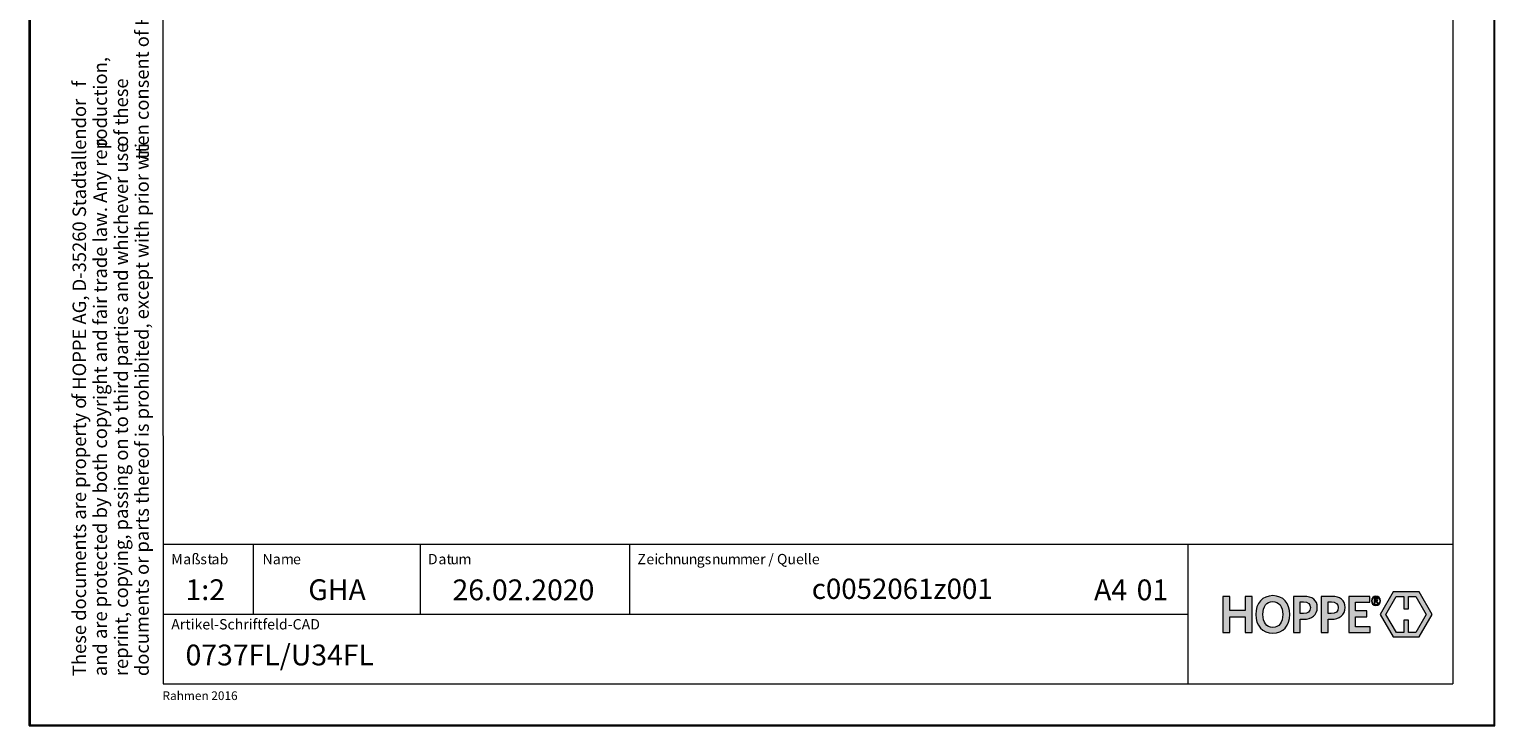
# Model space of a CAD drawing. Units: inches. Extents: x 0 to 210, y 0 to 297.
# Drawn here: x 0 to 210, y 0 to 100 of the extents above; entities that cross this region are included whole.
import ezdxf

# ---------------------------------------------------------------- set-up
doc = ezdxf.new("R2010")
doc.units = ezdxf.units.IN
doc.header["$MEASUREMENT"] = 0
doc.layers.add('Ebene 1', color=7, linetype='Continuous')

# ---------------------------------------------------------------- blocks, each defined once
blk = doc.blocks.new('block 2')
at = {"layer": 'Ebene 1', "color": 7, "lineweight": 9}
for points in [[(0, 297.03), (0.11, 297.03), (0.11, 0.05), (0, 0.05), (0, 297.03)], [(0, 297.02), (0, 0.01)]]:
    blk.add_lwpolyline(points, dxfattribs=at)
blk = doc.blocks.new('block 3')
at = {"layer": 'Ebene 1', "color": 7, "lineweight": 9}
for points in [[(209.89, 297.03), (209.91, 297.03), (209.91, 0.05), (209.89, 0.05), (209.89, 297.03)], [(209.97, 0.01), (209.97, 297.02)]]:
    blk.add_lwpolyline(points, dxfattribs=at)
blk = doc.blocks.new('block 5')
at = {"layer": 'Ebene 1', "color": 7, "lineweight": 9}
for points in [[(0, 0.05), (209.91, 0.05), (209.91, 0.09), (0, 0.09), (0, 0.05)], [(0, 0.01), (209.97, 0.01)]]:
    blk.add_lwpolyline(points, dxfattribs=at)
blk = doc.blocks.new('block 6')
at = {"layer": 'Ebene 1', "color": 7, "char_height": 1.4836, "attachment_point": 7}
for s, insert in [('\\fArial|b0|i0|c0|p34;\\W1;M', (20.34, 23.16)), ('\\fArial|b0|i0|c0|p34;\\W1;a', (22.06, 23.16)), ('\\fArial|b0|i0|c0|p34;\\W1;ß', (23.23, 23.16)), ('\\fArial|b0|i0|c0|p34;\\W1;s', (24.5, 23.16)), ('\\fArial|b0|i0|c0|p34;\\W1;t', (25.53, 23.16)), ('\\fArial|b0|i0|c0|p34;\\W1;a', (26.11, 23.16)), ('\\fArial|b0|i0|c0|p34;\\W1;b', (27.27, 23.16)), ('\\fArial|b0|i0|c0|p34;\\W1;N', (33.41, 23.16)), ('\\fArial|b0|i0|c0|p34;\\W1;a', (34.89, 23.16)), ('\\fArial|b0|i0|c0|p34;\\W1;m', (36.05, 23.16)), ('\\fArial|b0|i0|c0|p34;\\W1;e', (37.79, 23.16)), ('\\fArial|b0|i0|c0|p34;\\W1;D', (57.11, 23.16)), ('\\fArial|b0|i0|c0|p34;\\W1;a', (58.62, 23.16)), ('\\fArial|b0|i0|c0|p34;\\W1;t', (59.78, 23.16)), ('\\fArial|b0|i0|c0|p34;\\W1;u', (60.35, 23.16)), ('\\fArial|b0|i0|c0|p34;\\W1;m', (61.49, 23.16)), ('\\fArial|b0|i0|c0|p34;\\W1;Z', (87.13, 23.16)), ('\\fArial|b0|i0|c0|p34;\\W1;e', (88.42, 23.16)), ('\\fArial|b0|i0|c0|p34;\\W1;i', (89.58, 23.16)), ('\\fArial|b0|i0|c0|p34;\\W1;c', (90.02, 23.16)), ('\\fArial|b0|i0|c0|p34;\\W1;h', (91.06, 23.16)), ('\\fArial|b0|i0|c0|p34;\\W1;n', (92.2, 23.16)), ('\\fArial|b0|i0|c0|p34;\\W1;u', (93.34, 23.16)), ('\\fArial|b0|i0|c0|p34;\\W1;n', (94.49, 23.16)), ('\\fArial|b0|i0|c0|p34;\\W1;g', (95.63, 23.16)), ('\\fArial|b0|i0|c0|p34;\\W1;s', (96.77, 23.16)), ('\\fArial|b0|i0|c0|p34;\\W1;n', (97.81, 23.16)), ('\\fArial|b0|i0|c0|p34;\\W1;u', (98.95, 23.16)), ('\\fArial|b0|i0|c0|p34;\\W1;m', (100.09, 23.16)), ('\\fArial|b0|i0|c0|p34;\\W1;m', (101.82, 23.16)), ('\\fArial|b0|i0|c0|p34;\\W1;e', (103.56, 23.16)), ('\\fArial|b0|i0|c0|p34;\\W1;r', (104.72, 23.16))]:
    blk.add_mtext(s, dxfattribs=dict(at, insert=insert))
blk = doc.blocks.new('block 7')
at = {"layer": 'Ebene 1'}
h = blk.add_hatch(color=7, dxfattribs=at)
h.dxf.hatch_style = 2
h.paths.add_polyline_path([(197.6, 16.79), (197.6, 18.56), (198.67, 18.56), (200.17, 15.97), (198.67, 13.37), (197.6, 13.37), (197.6, 15.14), (196.96, 15.14), (196.96, 13.37), (195.88, 13.37), (194.38, 15.97), (195.87, 18.56), (196.96, 18.56), (196.96, 16.79)])
h.paths.add_polyline_path([(195.41, 19.2), (193.55, 15.97), (195.41, 12.74), (199.14, 12.74), (201, 15.97), (199.14, 19.2)])
h = blk.add_hatch(color=7, dxfattribs=at)
h.dxf.hatch_style = 2
edge = h.paths.add_edge_path()
edge.add_spline(control_points=[(193.12, 17.57), (193.12, 17.57), (192.93, 17.86), (192.93, 17.86), (192.93, 17.86), (192.87, 17.86), (192.87, 17.86), (192.87, 17.86), (192.87, 17.58), (192.87, 17.58), (192.87, 17.58), (192.71, 17.58), (192.71, 17.58), (192.71, 17.58), (192.71, 18.31), (192.71, 18.31), (192.71, 18.31), (192.96, 18.31), (192.96, 18.31), (193.13, 18.31), (193.23, 18.23), (193.23, 18.09), (193.23, 17.99), (193.18, 17.92), (193.09, 17.89), (193.09, 17.89), (193.29, 17.6), (193.29, 17.6), (193.29, 17.6), (193.12, 17.57), (193.12, 17.57)], knot_values=[0, 0, 0, 0, 1, 1, 1, 2, 2, 2, 3, 3, 3, 4, 4, 4, 5, 5, 5, 6, 6, 6, 7, 7, 7, 8, 8, 8, 9, 9, 9, 10, 10, 10, 10], degree=3, periodic=1)
h.paths.add_polyline_path([(192.14, 13.37), (192.14, 14.21), (190.04, 14.21), (190.04, 15.64), (191.63, 15.64), (191.63, 16.5), (190.04, 16.5), (190.04, 17.72), (192.07, 17.72), (192.07, 18.56), (189.05, 18.56), (189.05, 13.37)])
h.paths.add_polyline_path([(175.22, 13.37), (175.22, 18.56), (174.22, 18.56), (174.22, 16.52), (172.02, 16.52), (172.02, 18.56), (171.02, 18.56), (171.02, 13.37), (172.02, 13.37), (172.02, 15.63), (174.22, 15.63), (174.22, 13.37)])
edge = h.paths.add_edge_path()
edge.add_spline(control_points=[(192.95, 17.26), (192.57, 17.26), (192.31, 17.53), (192.31, 17.92), (192.31, 18.31), (192.58, 18.58), (192.95, 18.58), (193.33, 18.58), (193.6, 18.32), (193.6, 17.92), (193.6, 17.53), (193.33, 17.26), (192.95, 17.26)], knot_values=[0, 0, 0, 0, 0.352778, 0.352778, 0.352778, 0.705556, 0.705556, 0.705556, 1.058333, 1.058333, 1.058333, 1.411111, 1.411111, 1.411111, 1.411111], degree=3, periodic=0)
edge.add_line((192.95, 17.26), (192.95, 17.26))
edge = h.paths.add_edge_path()
edge.add_spline(control_points=[(192.95, 18.5), (192.65, 18.5), (192.4, 18.29), (192.4, 17.92), (192.4, 17.55), (192.65, 17.34), (192.95, 17.34), (193.26, 17.34), (193.51, 17.55), (193.51, 17.92), (193.51, 18.29), (193.26, 18.5), (192.95, 18.5)], knot_values=[0, 0, 0, 0, 0.352778, 0.352778, 0.352778, 0.705556, 0.705556, 0.705556, 1.058333, 1.058333, 1.058333, 1.411111, 1.411111, 1.411111, 1.411111], degree=3, periodic=0)
edge.add_line((192.95, 18.5), (192.95, 18.5))
edge = h.paths.add_edge_path()
edge.add_spline(control_points=[(192.95, 18.18), (192.95, 18.18), (192.87, 18.18), (192.87, 18.18), (192.87, 18.18), (192.87, 17.97), (192.87, 17.97), (192.87, 17.97), (192.94, 17.97), (192.94, 17.97), (193.02, 17.97), (193.07, 18.01), (193.07, 18.08), (193.07, 18.14), (193.02, 18.18), (192.95, 18.18)], knot_values=[0, 0, 0, 0, 0.352778, 0.352778, 0.352778, 0.705556, 0.705556, 0.705556, 1.058333, 1.058333, 1.058333, 1.411111, 1.411111, 1.411111, 1.763889, 1.763889, 1.763889, 1.763889], degree=3, periodic=0)
edge.add_line((192.95, 18.18), (192.95, 18.18))
edge = h.paths.add_edge_path()
edge.add_spline(control_points=[(186.54, 15.28), (186.54, 15.28), (186.1, 15.28), (186.1, 15.28), (186.1, 15.28), (186.1, 13.37), (186.1, 13.37), (186.1, 13.37), (185.11, 13.37), (185.11, 13.37), (185.11, 13.37), (185.11, 18.56), (185.11, 18.56), (185.11, 18.56), (186.63, 18.56), (186.63, 18.56), (187.82, 18.56), (188.53, 18.01), (188.53, 16.97), (188.53, 15.85), (187.73, 15.28), (186.54, 15.28)], knot_values=[0, 0, 0, 0, 0.352778, 0.352778, 0.352778, 0.705556, 0.705556, 0.705556, 1.058333, 1.058333, 1.058333, 1.411111, 1.411111, 1.411111, 1.763889, 1.763889, 1.763889, 2.116667, 2.116667, 2.116667, 2.469444, 2.469444, 2.469444, 2.469444], degree=3, periodic=0)
edge.add_line((186.54, 15.28), (186.54, 15.28))
edge = h.paths.add_edge_path()
edge.add_spline(control_points=[(186.57, 17.76), (186.57, 17.76), (186.1, 17.76), (186.1, 17.76), (186.1, 17.76), (186.1, 16.09), (186.1, 16.09), (186.1, 16.09), (186.54, 16.09), (186.54, 16.09), (187.18, 16.09), (187.55, 16.35), (187.55, 16.94), (187.55, 17.49), (187.21, 17.76), (186.57, 17.76)], knot_values=[0, 0, 0, 0, 0.352778, 0.352778, 0.352778, 0.705556, 0.705556, 0.705556, 1.058333, 1.058333, 1.058333, 1.411111, 1.411111, 1.411111, 1.763889, 1.763889, 1.763889, 1.763889], degree=3, periodic=0)
edge.add_line((186.57, 17.76), (186.57, 17.76))
edge = h.paths.add_edge_path()
edge.add_spline(control_points=[(182.56, 15.28), (182.56, 15.28), (182.12, 15.28), (182.12, 15.28), (182.12, 15.28), (182.12, 13.37), (182.12, 13.37), (182.12, 13.37), (181.13, 13.37), (181.13, 13.37), (181.13, 13.37), (181.13, 18.56), (181.13, 18.56), (181.13, 18.56), (182.65, 18.56), (182.65, 18.56), (183.84, 18.56), (184.55, 18.01), (184.55, 16.97), (184.55, 15.85), (183.75, 15.28), (182.56, 15.28)], knot_values=[0, 0, 0, 0, 0.352778, 0.352778, 0.352778, 0.705556, 0.705556, 0.705556, 1.058333, 1.058333, 1.058333, 1.411111, 1.411111, 1.411111, 1.763889, 1.763889, 1.763889, 2.116667, 2.116667, 2.116667, 2.469444, 2.469444, 2.469444, 2.469444], degree=3, periodic=0)
edge.add_line((182.56, 15.28), (182.56, 15.28))
edge = h.paths.add_edge_path()
edge.add_spline(control_points=[(182.59, 17.76), (182.59, 17.76), (182.12, 17.76), (182.12, 17.76), (182.12, 17.76), (182.12, 16.09), (182.12, 16.09), (182.12, 16.09), (182.56, 16.09), (182.56, 16.09), (183.2, 16.09), (183.57, 16.35), (183.57, 16.94), (183.57, 17.49), (183.23, 17.76), (182.59, 17.76)], knot_values=[0, 0, 0, 0, 0.352778, 0.352778, 0.352778, 0.705556, 0.705556, 0.705556, 1.058333, 1.058333, 1.058333, 1.411111, 1.411111, 1.411111, 1.763889, 1.763889, 1.763889, 1.763889], degree=3, periodic=0)
edge.add_line((182.59, 17.76), (182.59, 17.76))
edge = h.paths.add_edge_path()
edge.add_spline(control_points=[(178.17, 13.27), (176.69, 13.27), (175.74, 14.36), (175.74, 15.96), (175.74, 17.57), (176.7, 18.66), (178.18, 18.66), (179.67, 18.66), (180.61, 17.58), (180.61, 15.97), (180.61, 14.37), (179.66, 13.27), (178.17, 13.27)], knot_values=[0, 0, 0, 0, 0.352778, 0.352778, 0.352778, 0.705556, 0.705556, 0.705556, 1.058333, 1.058333, 1.058333, 1.411111, 1.411111, 1.411111, 1.411111], degree=3, periodic=0)
edge.add_line((178.17, 13.27), (178.17, 13.27))
edge = h.paths.add_edge_path()
edge.add_spline(control_points=[(178.18, 17.83), (177.29, 17.83), (176.75, 17.1), (176.75, 15.97), (176.75, 14.83), (177.29, 14.1), (178.18, 14.1), (179.07, 14.1), (179.6, 14.83), (179.6, 15.97), (179.6, 17.1), (179.06, 17.83), (178.18, 17.83)], knot_values=[0, 0, 0, 0, 0.352778, 0.352778, 0.352778, 0.705556, 0.705556, 0.705556, 1.058333, 1.058333, 1.058333, 1.411111, 1.411111, 1.411111, 1.411111], degree=3, periodic=0)
edge.add_line((178.18, 17.83), (178.18, 17.83))
at = {"layer": 'Ebene 1', "lineweight": 0}
for points in [[(195.41, 19.2), (193.55, 15.97), (195.41, 12.74), (199.14, 12.74), (201, 15.97), (199.14, 19.2), (195.41, 19.2)], [(175.22, 13.37), (175.22, 18.56), (174.22, 18.56), (174.22, 16.52), (172.02, 16.52), (172.02, 18.56), (171.02, 18.56), (171.02, 13.37), (172.02, 13.37), (172.02, 15.63), (174.22, 15.63), (174.22, 13.37), (175.22, 13.37)], [(192.14, 13.37), (192.14, 14.21), (190.04, 14.21), (190.04, 15.64), (191.63, 15.64), (191.63, 16.5), (190.04, 16.5), (190.04, 17.72), (192.07, 17.72), (192.07, 18.56), (189.05, 18.56), (189.05, 13.37), (192.14, 13.37)], [(197.6, 16.79), (197.6, 18.56), (198.67, 18.56), (200.17, 15.97), (198.67, 13.37), (197.6, 13.37), (197.6, 15.14), (196.96, 15.14), (196.96, 13.37), (195.88, 13.37), (194.38, 15.97), (195.87, 18.56), (196.96, 18.56), (196.96, 16.79), (197.6, 16.79)]]:
    blk.add_lwpolyline(points, dxfattribs=at)
for points, knots in [([(178.17, 13.27), (176.69, 13.27), (175.74, 14.36), (175.74, 15.96), (175.74, 17.57), (176.7, 18.66), (178.18, 18.66), (179.67, 18.66), (180.61, 17.58), (180.61, 15.97), (180.61, 14.37), (179.66, 13.27), (178.17, 13.27)], [0, 0, 0, 0, 1, 1, 1, 2, 2, 2, 3, 3, 3, 4, 4, 4, 4]), ([(178.18, 17.83), (177.29, 17.83), (176.75, 17.1), (176.75, 15.97), (176.75, 14.83), (177.29, 14.1), (178.18, 14.1), (179.07, 14.1), (179.6, 14.83), (179.6, 15.97), (179.6, 17.1), (179.06, 17.83), (178.18, 17.83)], [0, 0, 0, 0, 1, 1, 1, 2, 2, 2, 3, 3, 3, 4, 4, 4, 4]), ([(182.56, 15.28), (182.56, 15.28), (182.12, 15.28), (182.12, 15.28), (182.12, 15.28), (182.12, 13.37), (182.12, 13.37), (182.12, 13.37), (181.13, 13.37), (181.13, 13.37), (181.13, 13.37), (181.13, 18.56), (181.13, 18.56), (181.13, 18.56), (182.65, 18.56), (182.65, 18.56), (183.84, 18.56), (184.55, 18.01), (184.55, 16.97), (184.55, 15.85), (183.75, 15.28), (182.56, 15.28)], [0, 0, 0, 0, 1, 1, 1, 2, 2, 2, 3, 3, 3, 4, 4, 4, 5, 5, 5, 6, 6, 6, 7, 7, 7, 7]), ([(182.59, 17.76), (182.59, 17.76), (182.12, 17.76), (182.12, 17.76), (182.12, 17.76), (182.12, 16.09), (182.12, 16.09), (182.12, 16.09), (182.56, 16.09), (182.56, 16.09), (183.2, 16.09), (183.57, 16.35), (183.57, 16.94), (183.57, 17.49), (183.23, 17.76), (182.59, 17.76)], [0, 0, 0, 0, 1, 1, 1, 2, 2, 2, 3, 3, 3, 4, 4, 4, 5, 5, 5, 5]), ([(186.54, 15.28), (186.54, 15.28), (186.1, 15.28), (186.1, 15.28), (186.1, 15.28), (186.1, 13.37), (186.1, 13.37), (186.1, 13.37), (185.11, 13.37), (185.11, 13.37), (185.11, 13.37), (185.11, 18.56), (185.11, 18.56), (185.11, 18.56), (186.63, 18.56), (186.63, 18.56), (187.82, 18.56), (188.53, 18.01), (188.53, 16.97), (188.53, 15.85), (187.73, 15.28), (186.54, 15.28)], [0, 0, 0, 0, 1, 1, 1, 2, 2, 2, 3, 3, 3, 4, 4, 4, 5, 5, 5, 6, 6, 6, 7, 7, 7, 7]), ([(186.57, 17.76), (186.57, 17.76), (186.1, 17.76), (186.1, 17.76), (186.1, 17.76), (186.1, 16.09), (186.1, 16.09), (186.1, 16.09), (186.54, 16.09), (186.54, 16.09), (187.18, 16.09), (187.55, 16.35), (187.55, 16.94), (187.55, 17.49), (187.21, 17.76), (186.57, 17.76)], [0, 0, 0, 0, 1, 1, 1, 2, 2, 2, 3, 3, 3, 4, 4, 4, 5, 5, 5, 5]), ([(192.95, 17.26), (192.57, 17.26), (192.31, 17.53), (192.31, 17.92), (192.31, 18.31), (192.58, 18.58), (192.95, 18.58), (193.33, 18.58), (193.6, 18.32), (193.6, 17.92), (193.6, 17.53), (193.33, 17.26), (192.95, 17.26)], [0, 0, 0, 0, 1, 1, 1, 2, 2, 2, 3, 3, 3, 4, 4, 4, 4]), ([(192.95, 18.5), (192.65, 18.5), (192.4, 18.29), (192.4, 17.92), (192.4, 17.55), (192.65, 17.34), (192.95, 17.34), (193.26, 17.34), (193.51, 17.55), (193.51, 17.92), (193.51, 18.29), (193.26, 18.5), (192.95, 18.5)], [0, 0, 0, 0, 1, 1, 1, 2, 2, 2, 3, 3, 3, 4, 4, 4, 4]), ([(193.12, 17.57), (193.12, 17.57), (192.93, 17.86), (192.93, 17.86), (192.93, 17.86), (192.87, 17.86), (192.87, 17.86), (192.87, 17.86), (192.87, 17.58), (192.87, 17.58), (192.87, 17.58), (192.71, 17.58), (192.71, 17.58), (192.71, 17.58), (192.71, 18.31), (192.71, 18.31), (192.71, 18.31), (192.96, 18.31), (192.96, 18.31), (193.13, 18.31), (193.23, 18.23), (193.23, 18.09), (193.23, 17.99), (193.18, 17.92), (193.09, 17.89), (193.09, 17.89), (193.29, 17.6), (193.29, 17.6), (193.29, 17.6), (193.12, 17.57), (193.12, 17.57)], [0, 0, 0, 0, 1, 1, 1, 2, 2, 2, 3, 3, 3, 4, 4, 4, 5, 5, 5, 6, 6, 6, 7, 7, 7, 8, 8, 8, 9, 9, 9, 10, 10, 10, 10]), ([(192.95, 18.18), (192.95, 18.18), (192.87, 18.18), (192.87, 18.18), (192.87, 18.18), (192.87, 17.97), (192.87, 17.97), (192.87, 17.97), (192.94, 17.97), (192.94, 17.97), (193.02, 17.97), (193.07, 18.01), (193.07, 18.08), (193.07, 18.14), (193.02, 18.18), (192.95, 18.18)], [0, 0, 0, 0, 1, 1, 1, 2, 2, 2, 3, 3, 3, 4, 4, 4, 5, 5, 5, 5])]:
    blk.add_open_spline(points, degree=3, knots=knots, dxfattribs=at)

msp = doc.modelspace()

# ---------------------------------------------------------------- linework, layer by layer
at = {"layer": 'Ebene 1', "color": 7, "lineweight": 9}
for points in [[(18.99, 290.71), (19.16, 6.02)], [(203.98, 290.71), (203.98, 6.02)], [(203.98, 26.02), (19.16, 26.02)], [(32.09, 26.02), (32.09, 16.01)], [(55.99, 26.02), (55.99, 16.01)], [(85.98, 26.02), (85.98, 16.01)], [(165.99, 26.02), (165.99, 6.02)], [(19.16, 16.01), (165.99, 16.01)], [(19.16, 6.02), (203.98, 6.02)]]:
    msp.add_lwpolyline(points, dxfattribs=at)

# ---------------------------------------------------------------- block references
at = {"layer": 'Ebene 1'}
for name in ['block 2', 'block 3', 'block 6', 'block 7', 'block 5']:
    msp.add_blockref(name, (0, 0), dxfattribs=at)

# ---------------------------------------------------------------- texts
at = {"layer": 'Ebene 1', "color": 7, "char_height": 1.9332, "attachment_point": 7, "rotation": 90}
for s, insert in [('\\fArial|b0|i0|c0|p34;\\W1;tten consent of HOPPE.', (17.12, 81.22)), ('\\fArial|b0|i0|c0|p34;\\W1;roduction, ', (11.13, 83.04)), ('\\fArial|b0|i0|c0|p34;\\W1;f', (8.13, 91.64)), ('\\fArial|b0|i0|c0|p34;\\W1; of these ', (14.14, 82.45)), ('\\fArial|b0|i0|c0|p34;\\W1;f HOPPE AG, D-35260 Stadtallendor', (8.13, 46.74)), ('\\fArial|b0|i0|c0|p34;\\W1;and are protected by both copyright and fair trade law. Any rep', (11.13, 7.12)), ('\\fArial|b0|i0|c0|p34;\\W1;reprint, copying, passing on to third parties and whichever use', (14.14, 7.12)), ('\\fArial|b0|i0|c0|p34;\\W1;documents or parts thereof is prohibited, except with prior wri', (17.12, 7.12)), ('\\fArial|b0|i0|c0|p34;\\W1;These documents are property o', (8.13, 7.12))]:
    msp.add_mtext(s, dxfattribs=dict(at, insert=insert))
at = {"layer": 'Ebene 1', "color": 7, "attachment_point": 7}
for s, insert, char_height in [('\\fArial|b0|i0|c0|p34;\\W1; / Quelle', (105.43, 23.16), 1.4836), ('\\fArial|b0|i0|c0|p34;\\W1;1:2', (22.39, 18.02), 2.9822), ('\\fArial|b0|i0|c0|p34;\\W1;GHA', (39.98, 18.02), 2.9822), ('\\fArial|b0|i0|c0|p34;\\W1;26.02.2020', (60.64, 18), 2.9822), ('\\fArial|b0|i0|c0|p34;\\W1;c0052061z001', (112.12, 18.19), 2.9073), ('\\fArial|b0|i0|c0|p34;\\W1;01', (158.67, 18), 2.9822), ('\\fArial|b0|i0|c0|p34;\\W1;A4', (152.57, 18), 2.9822), ('\\fArial|b0|i0|c0|p34;\\W1;Artikel-Schriftfeld-CAD', (20.34, 13.81), 1.4836), ('\\fArial|b0|i0|c0|p34;\\W1;0737FL/U34FL', (22.39, 8.66), 2.9822), ('\\fArial|b0|i0|c0|p34;\\W1;Rahmen 2016', (19.09, 3.69), 1.2438)]:
    msp.add_mtext(s, dxfattribs=dict(at, insert=insert, char_height=char_height))

doc.saveas('drawing.dxf')
